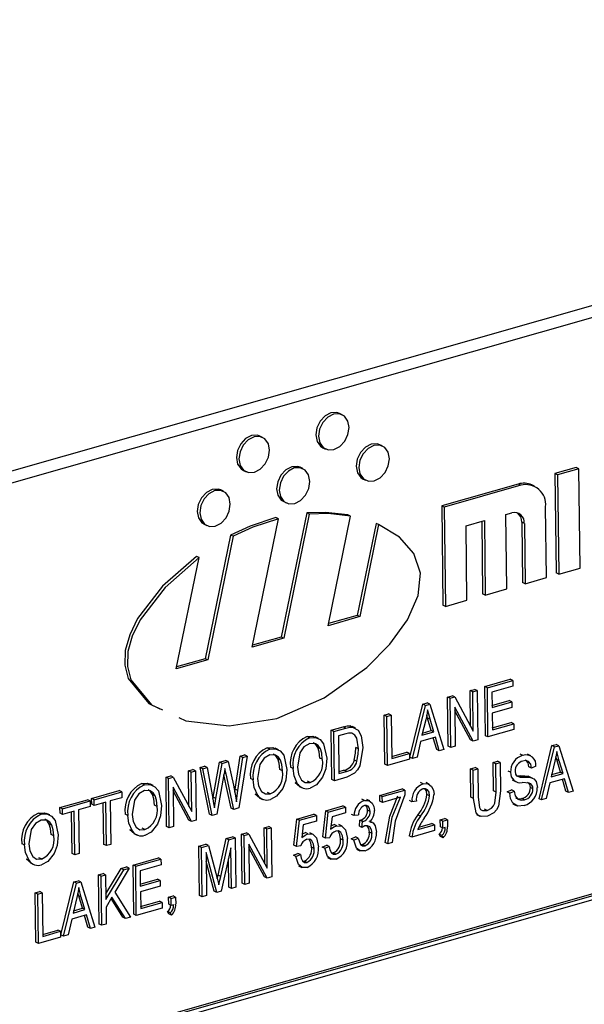
# Model space of a CAD drawing. Units: inches. Extents: x 6 to 126, y 6 to 95.
# Drawn here: x 93 to 94, y 74 to 75 of the extents above; entities that cross this region are included whole.
import ezdxf

# ---------------------------------------------------------------- set-up
doc = ezdxf.new("R2010")
doc.units = ezdxf.units.IN
doc.header["$LTSCALE"] = 12
doc.header["$MEASUREMENT"] = 0

msp = doc.modelspace()

# ---------------------------------------------------------------- linework, layer by layer
at = {"color": 7, "linetype": 'Continuous', "lineweight": 25}
for p, q in [((94.9706, 75.4759), (92.7664, 74.8477)), ((94.9885, 75.4673), (92.7843, 74.839)), ((93.5334, 75.0228), (93.5305, 75.0243)), ((93.4423, 74.9968), (93.4393, 74.9983)), ((93.5114, 74.9849), (93.5144, 74.9834)), ((93.5796, 74.987), (93.5766, 74.9884)), ((93.4885, 74.961), (93.4855, 74.9625)), ((93.802, 74.9622), (93.7775, 74.9552)), ((93.805, 74.9608), (93.7805, 74.9538)), ((93.805, 74.9608), (93.802, 74.9622)), ((93.8064, 74.8469), (93.805, 74.9608)), ((93.4203, 74.9589), (93.4233, 74.9574)), ((93.5576, 74.949), (93.5606, 74.9476)), ((93.7775, 74.9552), (93.7789, 74.8413)), ((93.7805, 74.9538), (93.7775, 74.9552)), ((93.7805, 74.9538), (93.7819, 74.8399)), ((93.3973, 74.935), (93.3943, 74.9365)), ((93.7354, 74.9432), (93.6478, 74.9182)), ((93.7384, 74.9418), (93.6507, 74.9168)), ((93.7384, 74.9418), (93.7354, 74.9432)), ((93.754, 74.9408), (93.751, 74.9422)), ((93.4665, 74.9231), (93.4695, 74.9216)), ((93.6478, 74.9182), (93.6492, 74.8043)), ((93.6507, 74.9168), (93.6478, 74.9182)), ((93.6507, 74.9168), (93.6522, 74.8029)), ((93.7679, 74.8359), (93.7669, 74.9172)), ((93.4303, 74.756), (93.4605, 74.9033)), ((93.4605, 74.9033), (93.4576, 74.9047)), ((93.4929, 74.9104), (93.4636, 74.7678)), ((93.4959, 74.9089), (93.4666, 74.7663)), ((93.4959, 74.9089), (93.4929, 74.9104)), ((93.5175, 74.7808), (93.5432, 74.9064)), ((93.5432, 74.9064), (93.5402, 74.9079)), ((93.7212, 74.9083), (93.7282, 74.9103)), ((93.7223, 74.8229), (93.7212, 74.9083)), ((93.3753, 74.8971), (93.3783, 74.8956)), ((93.5724, 74.8981), (93.5508, 74.7926)), ((93.5754, 74.8967), (93.5538, 74.7912)), ((93.5754, 74.8967), (93.5724, 74.8981)), ((93.6756, 74.8953), (93.6967, 74.9013)), ((93.6767, 74.8099), (93.6756, 74.8953)), ((93.6937, 74.9005), (93.6947, 74.8173)), ((93.6967, 74.9013), (93.6977, 74.8159)), ((93.7395, 74.8995), (93.7403, 74.8303)), ((93.7425, 74.898), (93.7395, 74.8995)), ((93.7425, 74.898), (93.7433, 74.8289)), ((93.4056, 74.8847), (93.3765, 74.7429)), ((93.4086, 74.8833), (93.3795, 74.7415)), ((93.4086, 74.8833), (93.4056, 74.8847)), ((93.3432, 74.7312), (93.3694, 74.8589)), ((93.3694, 74.8589), (93.3664, 74.8603)), ((93.7819, 74.8399), (93.8064, 74.8469)), ((93.7433, 74.8289), (93.7679, 74.8359)), ((93.7819, 74.8399), (93.7789, 74.8413)), ((93.7433, 74.8289), (93.7403, 74.8303)), ((93.6977, 74.8159), (93.6947, 74.8173)), ((93.6977, 74.8159), (93.7223, 74.8229)), ((93.6522, 74.8029), (93.6492, 74.8043)), ((93.6522, 74.8029), (93.6767, 74.8099)), ((93.5538, 74.7912), (93.5175, 74.7808)), ((93.5508, 74.7926), (93.518, 74.7833)), ((93.5538, 74.7912), (93.5508, 74.7926)), ((94.8965, 74.7797), (92.8926, 74.2086)), ((94.8994, 74.7783), (92.8956, 74.2071)), ((94.8955, 74.7725), (92.8997, 74.2036)), ((93.4636, 74.7678), (93.4308, 74.7584)), ((93.4666, 74.7663), (93.4636, 74.7678)), ((93.4666, 74.7663), (93.4303, 74.756)), ((93.3795, 74.7415), (93.3432, 74.7312)), ((93.3765, 74.7429), (93.3437, 74.7336)), ((93.3795, 74.7415), (93.3765, 74.7429)), ((93.6971, 74.7111), (93.7262, 74.7193)), ((93.6978, 74.6546), (93.6971, 74.7111)), ((93.7001, 74.7096), (93.6971, 74.7111)), ((93.7001, 74.7096), (93.7292, 74.7179)), ((93.7292, 74.7113), (93.7052, 74.7045)), ((93.7292, 74.7179), (93.7262, 74.7193)), ((93.7292, 74.7179), (93.7292, 74.7113)), ((93.6545, 74.6989), (93.6598, 74.7004)), ((93.6628, 74.699), (93.6598, 74.7004)), ((93.6804, 74.7063), (93.6854, 74.7077)), ((93.6809, 74.6655), (93.6804, 74.7063)), ((93.6833, 74.7048), (93.6804, 74.7063)), ((93.6833, 74.7048), (93.6884, 74.7063)), ((93.6839, 74.6599), (93.6833, 74.7048)), ((93.6884, 74.7063), (93.6854, 74.7077)), ((93.6884, 74.7063), (93.6891, 74.6499)), ((93.7008, 74.6532), (93.7001, 74.7096)), ((93.7052, 74.7045), (93.7055, 74.6869)), ((93.6112, 74.63), (93.6261, 74.6908)), ((93.6142, 74.6285), (93.6291, 74.6894)), ((93.6261, 74.6908), (93.631, 74.6922)), ((93.6291, 74.6894), (93.6261, 74.6908)), ((93.6291, 74.6894), (93.634, 74.6908)), ((93.634, 74.6908), (93.631, 74.6922)), ((93.634, 74.6908), (93.6502, 74.6388)), ((93.6552, 74.6425), (93.6545, 74.6989)), ((93.6575, 74.6975), (93.6545, 74.6989)), ((93.6575, 74.6975), (93.6628, 74.699)), ((93.6582, 74.641), (93.6575, 74.6975)), ((93.6628, 74.699), (93.6839, 74.6599)), ((93.7054, 74.6892), (93.7252, 74.6948)), ((93.7055, 74.6869), (93.7282, 74.6934)), ((93.7282, 74.6934), (93.7252, 74.6948)), ((93.7282, 74.6934), (93.7283, 74.6868)), ((93.5818, 74.6782), (93.5868, 74.6796)), ((93.5825, 74.6218), (93.5818, 74.6782)), ((93.5848, 74.6767), (93.5818, 74.6782)), ((93.5848, 74.6767), (93.5898, 74.6782)), ((93.5855, 74.6203), (93.5848, 74.6767)), ((93.5898, 74.6782), (93.5868, 74.6796)), ((93.5898, 74.6782), (93.5904, 74.6284)), ((93.6315, 74.6748), (93.6306, 74.6781)), ((93.6837, 74.6483), (93.6626, 74.6874)), ((93.6626, 74.6874), (93.6632, 74.6425)), ((93.6807, 74.6498), (93.6627, 74.6832)), ((93.7283, 74.6868), (93.7055, 74.6803)), ((93.7055, 74.6803), (93.7058, 74.6612)), ((93.5456, 74.6645), (93.5426, 74.666)), ((93.5489, 74.6635), (93.5451, 74.6653)), ((93.6295, 74.6729), (93.6251, 74.6552)), ((93.6358, 74.6605), (93.6315, 74.6748)), ((93.6345, 74.6734), (93.6315, 74.6748)), ((93.6388, 74.659), (93.6345, 74.6734)), ((93.7057, 74.6635), (93.7274, 74.6697)), ((93.7058, 74.6612), (93.7304, 74.6683)), ((93.7304, 74.6683), (93.7274, 74.6697)), ((93.7304, 74.6683), (93.7305, 74.6617)), ((93.5211, 74.6609), (93.5348, 74.6648)), ((93.5218, 74.6045), (93.5211, 74.6609)), ((93.5241, 74.6595), (93.5211, 74.6609)), ((93.5241, 74.6595), (93.5378, 74.6634)), ((93.5248, 74.603), (93.5241, 74.6595)), ((93.5378, 74.6567), (93.5292, 74.6543)), ((93.5292, 74.6543), (93.5298, 74.6111)), ((93.5378, 74.6634), (93.5348, 74.6648)), ((93.6251, 74.6552), (93.6388, 74.659)), ((93.6257, 74.6576), (93.6358, 74.6605)), ((93.6388, 74.659), (93.6358, 74.6605)), ((93.7008, 74.6532), (93.6978, 74.6546)), ((93.7305, 74.6617), (93.7008, 74.6532)), ((93.4963, 74.6523), (93.4933, 74.6537)), ((93.5064, 74.6515), (93.5026, 74.6533)), ((93.6235, 74.6481), (93.6195, 74.63)), ((93.6405, 74.6529), (93.6235, 74.6481)), ((93.642, 74.6387), (93.6381, 74.6523)), ((93.645, 74.6373), (93.6405, 74.6529)), ((93.6837, 74.6483), (93.6807, 74.6498)), ((93.6891, 74.6499), (93.6837, 74.6483)), ((93.7594, 74.5823), (93.7742, 74.6432)), ((93.7742, 74.6432), (93.7791, 74.6446)), ((93.7772, 74.6417), (93.7742, 74.6432)), ((93.7772, 74.6417), (93.7821, 74.6431)), ((93.7821, 74.6431), (93.7791, 74.6446)), ((93.7821, 74.6431), (93.7983, 74.5911)), ((93.4165, 74.6311), (93.4216, 74.6325)), ((93.4246, 74.6311), (93.4216, 74.6325)), ((93.4505, 74.6392), (93.4475, 74.6406)), ((93.4606, 74.6384), (93.4568, 74.6402)), ((93.5086, 74.6396), (93.5056, 74.6411)), ((93.5522, 74.6396), (93.5492, 74.641)), ((93.5904, 74.6307), (93.6077, 74.6356)), ((93.5904, 74.6284), (93.6107, 74.6341)), ((93.6107, 74.6341), (93.6077, 74.6356)), ((93.6107, 74.6341), (93.6107, 74.6275)), ((93.645, 74.6373), (93.642, 74.6387)), ((93.6502, 74.6388), (93.645, 74.6373)), ((93.6582, 74.641), (93.6552, 74.6425)), ((93.6632, 74.6425), (93.6582, 74.641)), ((93.7407, 74.632), (93.7377, 74.6335)), ((93.75, 74.6316), (93.7463, 74.6334)), ((93.7623, 74.5809), (93.7772, 74.6417)), ((93.3856, 74.584), (93.3928, 74.6243)), ((93.3886, 74.5826), (93.3958, 74.6229)), ((93.3928, 74.6243), (93.3999, 74.6263)), ((93.3958, 74.6229), (93.3928, 74.6243)), ((93.3958, 74.6229), (93.4028, 74.6249)), ((93.4028, 74.6249), (93.3999, 74.6263)), ((93.4028, 74.6249), (93.4089, 74.598)), ((93.4109, 74.5931), (93.4165, 74.6311)), ((93.4139, 74.5917), (93.4195, 74.6296)), ((93.4246, 74.6311), (93.4149, 74.5717)), ((93.4195, 74.6296), (93.4165, 74.6311)), ((93.4195, 74.6296), (93.4246, 74.6311)), ((93.4628, 74.6266), (93.4598, 74.628)), ((93.5108, 74.6275), (93.5079, 74.6289)), ((93.5505, 74.6252), (93.5475, 74.6267)), ((93.5855, 74.6203), (93.5825, 74.6218)), ((93.6107, 74.6275), (93.5855, 74.6203)), ((93.6142, 74.6285), (93.6112, 74.63)), ((93.6195, 74.63), (93.6142, 74.6285)), ((93.7068, 74.624), (93.7119, 74.6254)), ((93.7072, 74.5915), (93.7068, 74.624)), ((93.7098, 74.6225), (93.7068, 74.624)), ((93.7098, 74.6225), (93.7149, 74.624)), ((93.7102, 74.59), (93.7098, 74.6225)), ((93.7149, 74.624), (93.7119, 74.6254)), ((93.7149, 74.624), (93.7153, 74.5915)), ((93.7776, 74.6252), (93.7732, 74.6075)), ((93.7796, 74.6272), (93.7787, 74.6304)), ((93.7839, 74.6128), (93.7796, 74.6272)), ((93.7826, 74.6257), (93.7796, 74.6272)), ((93.7869, 74.6114), (93.7826, 74.6257)), ((93.3574, 74.6142), (93.3625, 74.6157)), ((93.3579, 74.5735), (93.3574, 74.6142)), ((93.3604, 74.6128), (93.3574, 74.6142)), ((93.3604, 74.6128), (93.3655, 74.6142)), ((93.361, 74.5678), (93.3604, 74.6128)), ((93.3655, 74.6142), (93.3625, 74.6157)), ((93.3655, 74.6142), (93.3662, 74.5578)), ((93.3706, 74.618), (93.3757, 74.6195)), ((93.3815, 74.5645), (93.3706, 74.618)), ((93.3736, 74.6166), (93.3706, 74.618)), ((93.3736, 74.6166), (93.3787, 74.618)), ((93.3845, 74.563), (93.3736, 74.6166)), ((93.3787, 74.618), (93.3757, 74.6195)), ((93.3787, 74.618), (93.3852, 74.5827)), ((93.398, 74.61), (93.39, 74.5646)), ((93.4063, 74.5716), (93.3979, 74.6098)), ((93.4004, 74.6107), (93.3983, 74.6117)), ((93.4004, 74.6107), (93.3991, 74.617)), ((93.4093, 74.5701), (93.4004, 74.6107)), ((93.465, 74.6144), (93.462, 74.6159)), ((93.4774, 74.6171), (93.4744, 74.6185)), ((93.5297, 74.6134), (93.5355, 74.615)), ((93.5298, 74.6111), (93.5384, 74.6135)), ((93.5384, 74.6135), (93.5355, 74.615)), ((93.6809, 74.6166), (93.686, 74.618)), ((93.6813, 74.5841), (93.6809, 74.6166)), ((93.6839, 74.6151), (93.6809, 74.6166)), ((93.6839, 74.6151), (93.689, 74.6166)), ((93.6843, 74.5827), (93.6839, 74.6151)), ((93.689, 74.6166), (93.686, 74.618)), ((93.689, 74.6166), (93.6894, 74.5841)), ((93.7268, 74.6126), (93.7238, 74.614)), ((93.7508, 74.6173), (93.7478, 74.6187)), ((93.7558, 74.6195), (93.7508, 74.6173)), ((93.7732, 74.6075), (93.7869, 74.6114)), ((93.7738, 74.61), (93.7839, 74.6128)), ((93.7869, 74.6114), (93.7839, 74.6128)), ((93.3067, 74.5982), (93.3038, 74.5997)), ((93.3168, 74.5974), (93.3131, 74.5992)), ((93.3316, 74.6069), (93.3369, 74.6084)), ((93.3322, 74.5505), (93.3316, 74.6069)), ((93.3345, 74.6054), (93.3316, 74.6069)), ((93.3345, 74.6054), (93.3399, 74.607)), ((93.3352, 74.549), (93.3345, 74.6054)), ((93.3399, 74.607), (93.3369, 74.6084)), ((93.3399, 74.607), (93.361, 74.5678)), ((93.4316, 74.604), (93.4286, 74.6055)), ((93.4847, 74.5964), (93.4796, 74.6006)), ((93.4825, 74.5991), (93.4796, 74.6006)), ((93.4969, 74.601), (93.4939, 74.6024)), ((93.5248, 74.603), (93.5218, 74.6045)), ((93.5391, 74.6071), (93.5248, 74.603)), ((93.6264, 74.5995), (93.6234, 74.6009)), ((93.6335, 74.5991), (93.6298, 74.6009)), ((93.7287, 74.6038), (93.7325, 74.602)), ((93.7347, 74.6086), (93.7383, 74.6085)), ((93.7412, 74.607), (93.7383, 74.6085)), ((93.7467, 74.608), (93.7489, 74.607)), ((93.7497, 74.6065), (93.7467, 74.608)), ((93.7524, 74.6056), (93.7486, 74.6074)), ((93.7716, 74.6004), (93.7676, 74.5824)), ((93.7886, 74.6053), (93.7716, 74.6004)), ((93.7901, 74.5911), (93.7863, 74.6046)), ((93.7931, 74.5896), (93.7886, 74.6053)), ((93.2462, 74.5826), (93.2778, 74.5916)), ((93.2492, 74.5811), (93.2808, 74.5901)), ((93.2808, 74.5901), (93.2778, 74.5916)), ((93.2808, 74.5901), (93.2809, 74.5835)), ((93.319, 74.5856), (93.316, 74.587)), ((93.3608, 74.5563), (93.3397, 74.5954)), ((93.3397, 74.5954), (93.3403, 74.5504)), ((93.3578, 74.5577), (93.3398, 74.5912)), ((93.4105, 74.5898), (93.4109, 74.5931)), ((93.4139, 74.5917), (93.4109, 74.5931)), ((93.4389, 74.5833), (93.4337, 74.5875)), ((93.4367, 74.5861), (93.4337, 74.5875)), ((93.4511, 74.5879), (93.4481, 74.5893)), ((93.4842, 74.5965), (93.488, 74.5947)), ((93.5766, 74.5861), (93.6025, 74.5935)), ((93.5796, 74.5847), (93.6055, 74.5921)), ((93.6055, 74.5921), (93.6025, 74.5935)), ((93.6055, 74.5921), (93.6056, 74.5867)), ((93.6338, 74.5858), (93.6308, 74.5873)), ((93.7102, 74.59), (93.7072, 74.5915)), ((93.7228, 74.5903), (93.7278, 74.5924)), ((93.7258, 74.5888), (93.7228, 74.5903)), ((93.7258, 74.5888), (93.7308, 74.591)), ((93.7308, 74.591), (93.7278, 74.5924)), ((93.7523, 74.5936), (93.7494, 74.595)), ((93.7931, 74.5896), (93.7901, 74.5911)), ((93.7983, 74.5911), (93.7931, 74.5896)), ((93.2099, 74.5722), (93.2415, 74.5812)), ((93.2129, 74.5708), (93.2445, 74.5798)), ((93.2445, 74.5798), (93.2415, 74.5812)), ((93.2445, 74.5798), (93.2446, 74.5732)), ((93.2463, 74.576), (93.2462, 74.5826)), ((93.2492, 74.5811), (93.2462, 74.5826)), ((93.2493, 74.5745), (93.2463, 74.576)), ((93.2493, 74.5745), (93.2492, 74.5811)), ((93.2626, 74.5783), (93.2493, 74.5745)), ((93.2602, 74.5299), (93.2596, 74.5775)), ((93.2632, 74.5285), (93.2626, 74.5783)), ((93.2809, 74.5835), (93.2676, 74.5797)), ((93.2676, 74.5797), (93.2682, 74.5299)), ((93.3853, 74.5819), (93.3856, 74.584)), ((93.3886, 74.5826), (93.3856, 74.584)), ((93.387, 74.5717), (93.3886, 74.5826)), ((93.4384, 74.5834), (93.4422, 74.5816)), ((93.559, 74.5803), (93.556, 74.5817)), ((93.5654, 74.5797), (93.5617, 74.5815)), ((93.5767, 74.5795), (93.5766, 74.5861)), ((93.5796, 74.5847), (93.5766, 74.5861)), ((93.5797, 74.5781), (93.5767, 74.5795)), ((93.5797, 74.5781), (93.5796, 74.5847)), ((93.6006, 74.584), (93.5797, 74.5781)), ((93.6136, 74.5789), (93.6106, 74.5804)), ((93.6187, 74.5796), (93.6136, 74.5789)), ((93.6843, 74.5827), (93.6813, 74.5841)), ((93.7294, 74.5763), (93.7331, 74.5745)), ((93.7426, 74.5811), (93.7396, 74.5826)), ((93.7623, 74.5809), (93.7594, 74.5823)), ((93.7676, 74.5824), (93.7623, 74.5809)), ((93.1883, 74.5645), (93.1853, 74.5659)), ((93.1983, 74.5637), (93.1946, 74.5655)), ((93.21, 74.5656), (93.2099, 74.5722)), ((93.2129, 74.5708), (93.2099, 74.5722)), ((93.213, 74.5642), (93.21, 74.5656)), ((93.213, 74.5642), (93.2129, 74.5708)), ((93.2262, 74.5679), (93.213, 74.5642)), ((93.2239, 74.5196), (93.2233, 74.5671)), ((93.2269, 74.5181), (93.2262, 74.5679)), ((93.2446, 74.5732), (93.2313, 74.5694)), ((93.2313, 74.5694), (93.2319, 74.5196)), ((93.2878, 74.5631), (93.2848, 74.5645)), ((93.3213, 74.5735), (93.3183, 74.5749)), ((93.3845, 74.563), (93.3815, 74.5645)), ((93.39, 74.5646), (93.3845, 74.563)), ((93.4093, 74.5701), (93.4063, 74.5716)), ((93.4149, 74.5717), (93.4093, 74.5701)), ((93.4815, 74.559), (93.5011, 74.5646)), ((93.5041, 74.5631), (93.5011, 74.5646)), ((93.5113, 74.5385), (93.5147, 74.5685)), ((93.5143, 74.537), (93.5177, 74.567)), ((93.5147, 74.5685), (93.5343, 74.574)), ((93.5177, 74.567), (93.5147, 74.5685)), ((93.5177, 74.567), (93.5373, 74.5726)), ((93.5373, 74.566), (93.522, 74.5616)), ((93.5373, 74.5726), (93.5343, 74.574)), ((93.5373, 74.5726), (93.5373, 74.566)), ((93.5472, 74.5629), (93.5442, 74.5644)), ((93.5523, 74.5636), (93.5472, 74.5629)), ((93.5656, 74.5677), (93.5626, 74.5692)), ((93.6232, 74.5622), (93.6202, 74.5637)), ((93.6876, 74.5642), (93.6914, 74.5624)), ((93.6997, 74.5689), (93.6967, 74.5703)), ((93.2005, 74.5518), (93.1975, 74.5533)), ((93.3608, 74.5563), (93.3578, 74.5577)), ((93.3662, 74.5578), (93.3608, 74.5563)), ((93.4781, 74.529), (93.4815, 74.559)), ((93.4811, 74.5276), (93.4845, 74.5576)), ((93.4845, 74.5576), (93.4815, 74.559)), ((93.4845, 74.5576), (93.5041, 74.5631)), ((93.5042, 74.5565), (93.4888, 74.5522)), ((93.5041, 74.5631), (93.5042, 74.5565)), ((93.522, 74.5616), (93.5203, 74.5472)), ((93.5275, 74.5514), (93.5245, 74.5529)), ((93.5334, 74.5509), (93.5297, 74.5527)), ((93.5533, 74.5507), (93.5538, 74.5576)), ((93.5538, 74.5576), (93.5546, 74.5577)), ((93.5568, 74.5561), (93.5538, 74.5576)), ((93.5576, 74.5563), (93.5546, 74.5577)), ((93.5563, 74.5493), (93.5568, 74.5561)), ((93.5568, 74.5561), (93.5576, 74.5563)), ((93.5684, 74.5549), (93.5647, 74.5567)), ((93.6204, 74.547), (93.6393, 74.5524)), ((93.6215, 74.5496), (93.6363, 74.5539)), ((93.6393, 74.5524), (93.6363, 74.5539)), ((93.6393, 74.5524), (93.6394, 74.5458)), ((93.6461, 74.5581), (93.6512, 74.5596)), ((93.6462, 74.5501), (93.6461, 74.5581)), ((93.6491, 74.5567), (93.6461, 74.5581)), ((93.6491, 74.5567), (93.6542, 74.5581)), ((93.6492, 74.5486), (93.6491, 74.5567)), ((93.6542, 74.5581), (93.6512, 74.5596)), ((93.6542, 74.5581), (93.6543, 74.5502)), ((93.2028, 74.5397), (93.1998, 74.5411)), ((93.2951, 74.5423), (93.29, 74.5466)), ((93.293, 74.5451), (93.29, 74.5466)), ((93.2947, 74.5424), (93.2984, 74.5406)), ((93.3073, 74.5469), (93.3043, 74.5484)), ((93.3352, 74.549), (93.3322, 74.5505)), ((93.3403, 74.5504), (93.3352, 74.549)), ((93.4183, 74.5417), (93.4237, 74.5433)), ((93.419, 74.4853), (93.4183, 74.5417)), ((93.4213, 74.5403), (93.4183, 74.5417)), ((93.4213, 74.5403), (93.4267, 74.5418)), ((93.4267, 74.5418), (93.4237, 74.5433)), ((93.4267, 74.5418), (93.4477, 74.5027)), ((93.4442, 74.5491), (93.4493, 74.5505)), ((93.4447, 74.5083), (93.4442, 74.5491)), ((93.4472, 74.5477), (93.4442, 74.5491)), ((93.4472, 74.5477), (93.4522, 74.5491)), ((93.4477, 74.5027), (93.4472, 74.5477)), ((93.4522, 74.5491), (93.4493, 74.5505)), ((93.4522, 74.5491), (93.4529, 74.4927)), ((93.4888, 74.5522), (93.4872, 74.5377)), ((93.4943, 74.542), (93.4914, 74.5434)), ((93.5003, 74.5414), (93.4965, 74.5432)), ((93.5563, 74.5493), (93.5533, 74.5507)), ((93.5678, 74.5424), (93.5648, 74.5438)), ((93.6394, 74.5458), (93.6135, 74.5384)), ((93.6464, 74.5391), (93.6449, 74.5416)), ((93.6479, 74.5402), (93.6449, 74.5416)), ((93.6492, 74.5486), (93.6462, 74.5501)), ((93.6517, 74.5493), (93.6492, 74.5486)), ((93.1693, 74.5293), (93.1663, 74.5307)), ((93.2632, 74.5285), (93.2602, 74.5299)), ((93.2682, 74.5299), (93.2632, 74.5285)), ((93.3693, 74.5278), (93.3772, 74.53)), ((93.3802, 74.5286), (93.3772, 74.53)), ((93.3913, 74.4946), (93.4007, 74.5367)), ((93.3943, 74.4932), (93.4037, 74.5353)), ((93.4007, 74.5367), (93.4079, 74.5387)), ((93.4037, 74.5353), (93.4007, 74.5367)), ((93.4037, 74.5353), (93.4108, 74.5373)), ((93.4108, 74.5373), (93.4079, 74.5387)), ((93.4108, 74.5373), (93.4115, 74.4809)), ((93.422, 74.4839), (93.4213, 74.5403)), ((93.4475, 74.4911), (93.4265, 74.5302)), ((93.4265, 74.5302), (93.427, 74.4853)), ((93.5143, 74.537), (93.5113, 74.5385)), ((93.5193, 74.5376), (93.5143, 74.537)), ((93.5346, 74.5349), (93.5316, 74.5363)), ((93.544, 74.5364), (93.549, 74.5385)), ((93.5469, 74.5349), (93.544, 74.5364)), ((93.5469, 74.5349), (93.552, 74.5371)), ((93.552, 74.5371), (93.549, 74.5385)), ((93.586, 74.5306), (93.583, 74.5321)), ((93.5911, 74.5321), (93.586, 74.5306)), ((93.6135, 74.5384), (93.6105, 74.5399)), ((93.6493, 74.5376), (93.6464, 74.5391)), ((93.6493, 74.5376), (93.6479, 74.5402)), ((93.2269, 74.5181), (93.2239, 74.5196)), ((93.2319, 74.5196), (93.2269, 74.5181)), ((93.37, 74.4713), (93.3693, 74.5278)), ((93.3723, 74.5263), (93.3693, 74.5278)), ((93.3723, 74.5263), (93.3802, 74.5286)), ((93.373, 74.4699), (93.3723, 74.5263)), ((93.3897, 74.4746), (93.3775, 74.5206)), ((93.3775, 74.5206), (93.3781, 74.4713)), ((93.3802, 74.5286), (93.3902, 74.4913)), ((93.4059, 74.526), (93.3948, 74.4761)), ((93.4065, 74.4794), (93.4059, 74.526)), ((93.4445, 74.4926), (93.4265, 74.526)), ((93.4776, 74.5174), (93.4826, 74.5196)), ((93.4811, 74.5276), (93.4781, 74.529)), ((93.4861, 74.5282), (93.4811, 74.5276)), ((93.4856, 74.5182), (93.4826, 74.5196)), ((93.5014, 74.5254), (93.4984, 74.5269)), ((93.5108, 74.5269), (93.5158, 74.5291)), ((93.5138, 74.5255), (93.5108, 74.5269)), ((93.5138, 74.5255), (93.5188, 74.5276)), ((93.5188, 74.5276), (93.5158, 74.5291)), ((93.5215, 74.5202), (93.5234, 74.5202)), ((93.5264, 74.5188), (93.5234, 74.5202)), ((93.55, 74.5244), (93.5537, 74.5226)), ((93.5548, 74.5297), (93.5568, 74.5297)), ((93.5598, 74.5283), (93.5568, 74.5297)), ((93.1766, 74.5086), (93.1715, 74.5128)), ((93.1745, 74.5113), (93.1715, 74.5128)), ((93.1762, 74.5087), (93.1799, 74.5069)), ((93.1888, 74.5132), (93.1858, 74.5146)), ((93.2938, 74.5062), (93.3228, 74.5145)), ((93.2968, 74.5048), (93.3258, 74.5131)), ((93.3258, 74.5131), (93.3228, 74.5145)), ((93.3258, 74.5131), (93.3259, 74.5065)), ((93.3867, 74.4761), (93.3776, 74.5103)), ((93.4035, 74.4809), (93.4031, 74.5134)), ((93.4806, 74.516), (93.4776, 74.5174)), ((93.4806, 74.516), (93.4856, 74.5182)), ((93.4883, 74.5108), (93.4902, 74.5108)), ((93.4932, 74.5093), (93.4902, 74.5108)), ((93.5167, 74.5149), (93.5204, 74.5131)), ((93.2543, 74.495), (93.2594, 74.4964)), ((93.2623, 74.495), (93.2594, 74.4964)), ((93.2626, 74.4732), (93.28, 74.5023)), ((93.2627, 74.4669), (93.283, 74.5009)), ((93.2894, 74.5027), (93.2729, 74.475)), ((93.28, 74.5023), (93.2864, 74.5041)), ((93.283, 74.5009), (93.28, 74.5023)), ((93.283, 74.5009), (93.2894, 74.5027)), ((93.2894, 74.5027), (93.2864, 74.5041)), ((93.2945, 74.4498), (93.2938, 74.5062)), ((93.2968, 74.5048), (93.2938, 74.5062)), ((93.2975, 74.4484), (93.2968, 74.5048)), ((93.3259, 74.5065), (93.3019, 74.4996)), ((93.3019, 74.4996), (93.3021, 74.4821)), ((93.4835, 74.5054), (93.4872, 74.5036)), ((93.2111, 74.426), (93.2259, 74.4869)), ((93.2141, 74.4246), (93.2289, 74.4854)), ((93.2259, 74.4869), (93.2308, 74.4883)), ((93.2289, 74.4854), (93.2259, 74.4869)), ((93.2289, 74.4854), (93.2338, 74.4868)), ((93.2338, 74.4868), (93.2308, 74.4883)), ((93.2338, 74.4868), (93.2501, 74.4349)), ((93.255, 74.4386), (93.2543, 74.495)), ((93.2573, 74.4935), (93.2543, 74.495)), ((93.2573, 74.4935), (93.2623, 74.495)), ((93.258, 74.4371), (93.2573, 74.4935)), ((93.2623, 74.495), (93.2627, 74.4669)), ((93.3021, 74.4843), (93.3219, 74.49)), ((93.3021, 74.4821), (93.3249, 74.4885)), ((93.3249, 74.4885), (93.3219, 74.49)), ((93.3249, 74.4885), (93.325, 74.4819)), ((93.3902, 74.4913), (93.3922, 74.4835)), ((93.3904, 74.4906), (93.3913, 74.4946)), ((93.3943, 74.4932), (93.3913, 74.4946)), ((93.422, 74.4839), (93.419, 74.4853)), ((93.427, 74.4853), (93.422, 74.4839)), ((93.4475, 74.4911), (93.4445, 74.4926)), ((93.4529, 74.4927), (93.4475, 74.4911)), ((93.1816, 74.4743), (93.1867, 74.4757)), ((93.1823, 74.4178), (93.1816, 74.4743)), ((93.1846, 74.4728), (93.1816, 74.4743)), ((93.1846, 74.4728), (93.1897, 74.4743)), ((93.1897, 74.4743), (93.1867, 74.4757)), ((93.1897, 74.4743), (93.1903, 74.4244)), ((93.2314, 74.4709), (93.2304, 74.4741)), ((93.2729, 74.475), (93.2908, 74.4465)), ((93.325, 74.4819), (93.3022, 74.4755)), ((93.3022, 74.4755), (93.3025, 74.4564)), ((93.3897, 74.4746), (93.3867, 74.4761)), ((93.3948, 74.4761), (93.3897, 74.4746)), ((93.4065, 74.4794), (93.4035, 74.4809)), ((93.4115, 74.4809), (93.4065, 74.4794)), ((93.1853, 74.4164), (93.1846, 74.4728)), ((93.2293, 74.4689), (93.2249, 74.4512)), ((93.2356, 74.4566), (93.2314, 74.4709)), ((93.2343, 74.4695), (93.2314, 74.4709)), ((93.2386, 74.4551), (93.2343, 74.4695)), ((93.2695, 74.4694), (93.2628, 74.4581)), ((93.282, 74.4463), (93.2685, 74.4677)), ((93.285, 74.4448), (93.2695, 74.4694)), ((93.3024, 74.4587), (93.3241, 74.4649)), ((93.3025, 74.4564), (93.3271, 74.4634)), ((93.3271, 74.4634), (93.3241, 74.4649)), ((93.3271, 74.4634), (93.3272, 74.4568)), ((93.3345, 74.4693), (93.3396, 74.4708)), ((93.3346, 74.4613), (93.3345, 74.4693)), ((93.3375, 74.4679), (93.3345, 74.4693)), ((93.3375, 74.4679), (93.3426, 74.4693)), ((93.3376, 74.4598), (93.3375, 74.4679)), ((93.3426, 74.4693), (93.3396, 74.4708)), ((93.3426, 74.4693), (93.3427, 74.4614)), ((93.373, 74.4699), (93.37, 74.4713)), ((93.3781, 74.4713), (93.373, 74.4699)), ((93.2249, 74.4512), (93.2386, 74.4551)), ((93.2255, 74.4537), (93.2356, 74.4566)), ((93.2386, 74.4551), (93.2356, 74.4566)), ((93.2628, 74.4581), (93.263, 74.4386)), ((93.3272, 74.4568), (93.2975, 74.4484)), ((93.3348, 74.4503), (93.3333, 74.4528)), ((93.3363, 74.4514), (93.3333, 74.4528)), ((93.3376, 74.4598), (93.3346, 74.4613)), ((93.3377, 74.4488), (93.3363, 74.4514)), ((93.3401, 74.4605), (93.3376, 74.4598)), ((93.2234, 74.4442), (93.2193, 74.4261)), ((93.2404, 74.449), (93.2234, 74.4442)), ((93.2418, 74.4348), (93.238, 74.4483)), ((93.2448, 74.4334), (93.2404, 74.449)), ((93.285, 74.4448), (93.282, 74.4463)), ((93.2908, 74.4465), (93.285, 74.4448)), ((93.2975, 74.4484), (93.2945, 74.4498)), ((93.3377, 74.4488), (93.3348, 74.4503)), ((93.1903, 74.4267), (93.2075, 74.4316)), ((93.1903, 74.4244), (93.2105, 74.4302)), ((93.2105, 74.4302), (93.2075, 74.4316)), ((93.2105, 74.4302), (93.2106, 74.4236)), ((93.2448, 74.4334), (93.2418, 74.4348)), ((93.2501, 74.4349), (93.2448, 74.4334)), ((93.258, 74.4371), (93.255, 74.4386)), ((93.263, 74.4386), (93.258, 74.4371)), ((93.1853, 74.4164), (93.1823, 74.4178)), ((93.2106, 74.4236), (93.1853, 74.4164)), ((93.2141, 74.4246), (93.2111, 74.426)), ((93.2193, 74.4261), (93.2141, 74.4246))]:
    msp.add_line(p, q, dxfattribs=at)
at = {"color": 7, "linetype": 'Continuous', "lineweight": 25, "flags": 128}
for points in [[(93.5305, 75.0243), (93.5274, 75.0253), (93.5207, 75.0249), (93.514, 75.0214), (93.5084, 75.0154), (93.5047, 75.0077), (93.5034, 74.9996), (93.5048, 74.9922), (93.5087, 74.9866), (93.5114, 74.9849)], [(93.5415, 75.0081), (93.54, 75.0155), (93.5362, 75.021), (93.5304, 75.0238), (93.5237, 75.0235), (93.517, 75.02), (93.5114, 75.014), (93.5076, 75.0063), (93.5064, 74.9981), (93.5078, 74.9907), (93.5117, 74.9852), (93.5175, 74.9824), (93.5242, 74.9828), (93.5309, 74.9862), (93.5365, 74.9923), (93.5402, 75), (93.5415, 75.0081)], [(93.4393, 74.9983), (93.4363, 74.9993), (93.4295, 74.9989), (93.4228, 74.9955), (93.4172, 74.9894), (93.4135, 74.9817), (93.4122, 74.9736), (93.4137, 74.9662), (93.4176, 74.9607), (93.4203, 74.9589)], [(93.4503, 74.9821), (93.4489, 74.9895), (93.445, 74.9951), (93.4392, 74.9978), (93.4325, 74.9975), (93.4258, 74.994), (93.4202, 74.988), (93.4165, 74.9803), (93.4152, 74.9721), (93.4167, 74.9647), (93.4205, 74.9592), (93.4263, 74.9564), (93.433, 74.9568), (93.4397, 74.9603), (93.4453, 74.9663), (93.4491, 74.974), (93.4503, 74.9821)], [(93.5766, 74.9884), (93.5736, 74.9894), (93.5669, 74.9891), (93.5602, 74.9856), (93.5546, 74.9796), (93.5508, 74.9719), (93.5496, 74.9637), (93.551, 74.9563), (93.5549, 74.9508), (93.5576, 74.949)], [(93.5877, 74.9723), (93.5862, 74.9797), (93.5824, 74.9852), (93.5766, 74.988), (93.5699, 74.9876), (93.5632, 74.9842), (93.5576, 74.9781), (93.5538, 74.9705), (93.5526, 74.9623), (93.554, 74.9549), (93.5579, 74.9494), (93.5637, 74.9466), (93.5704, 74.947), (93.5771, 74.9504), (93.5827, 74.9564), (93.5864, 74.9641), (93.5877, 74.9723)], [(93.4855, 74.9625), (93.4824, 74.9635), (93.4757, 74.9631), (93.469, 74.9596), (93.4634, 74.9536), (93.4597, 74.9459), (93.4584, 74.9378), (93.4599, 74.9304), (93.4637, 74.9248), (93.4665, 74.9231)], [(93.4965, 74.9463), (93.4951, 74.9537), (93.4912, 74.9592), (93.4854, 74.962), (93.4787, 74.9617), (93.472, 74.9582), (93.4664, 74.9522), (93.4627, 74.9445), (93.4614, 74.9363), (93.4629, 74.9289), (93.4667, 74.9234), (93.4725, 74.9206), (93.4792, 74.921), (93.4859, 74.9244), (93.4915, 74.9305), (93.4953, 74.9381), (93.4965, 74.9463)], [(93.3943, 74.9365), (93.3913, 74.9375), (93.3845, 74.9371), (93.3779, 74.9336), (93.3722, 74.9276), (93.3685, 74.9199), (93.3673, 74.9118), (93.3687, 74.9044), (93.3726, 74.8989), (93.3753, 74.8971)], [(93.4053, 74.9203), (93.4039, 74.9277), (93.4, 74.9332), (93.3943, 74.936), (93.3875, 74.9357), (93.3808, 74.9322), (93.3752, 74.9262), (93.3715, 74.9185), (93.3703, 74.9103), (93.3717, 74.9029), (93.3756, 74.8974), (93.3813, 74.8946), (93.388, 74.895), (93.3947, 74.8984), (93.4004, 74.9045), (93.4041, 74.9122), (93.4053, 74.9203)], [(93.4576, 74.9047), (93.4282, 74.8951), (93.4056, 74.8847)], [(93.4605, 74.9033), (93.4312, 74.8937), (93.4086, 74.8833)], [(93.5402, 74.9079), (93.5144, 74.9107), (93.4929, 74.9104)], [(93.5432, 74.9064), (93.5174, 74.9093), (93.4959, 74.9089)], [(93.3464, 74.6754), (93.3543, 74.6718), (93.404, 74.6658), (93.4587, 74.6743), (93.513, 74.698), (93.5617, 74.7328), (93.5883, 74.7596), (93.6085, 74.7876), (93.6207, 74.8153), (93.6233, 74.841), (93.6156, 74.8636), (93.5992, 74.8824), (93.5754, 74.8967)], [(93.3664, 74.8603), (93.3274, 74.8261), (93.299, 74.7889), (93.2899, 74.7704), (93.2849, 74.7524), (93.2843, 74.7356), (93.2883, 74.7201), (93.3119, 74.6915), (93.3246, 74.6856)], [(93.3694, 74.8589), (93.3304, 74.8247), (93.302, 74.7875), (93.2929, 74.7689), (93.2879, 74.751), (93.2873, 74.7341), (93.2913, 74.7187), (93.3149, 74.6901), (93.3276, 74.6842)], [(93.6316, 74.6842), (93.6306, 74.6779), (93.6295, 74.6729)], [(93.6345, 74.6734), (93.6328, 74.6794), (93.6316, 74.6842)], [(93.5348, 74.6648), (93.5392, 74.6658), (93.5426, 74.666)], [(93.4933, 74.6537), (93.4998, 74.6541), (93.5029, 74.6527)], [(93.5378, 74.6634), (93.5422, 74.6644), (93.5456, 74.6645)], [(93.5447, 74.6576), (93.5408, 74.6575), (93.5378, 74.6567)], [(93.5522, 74.6396), (93.5504, 74.6517), (93.5481, 74.6554), (93.5447, 74.6576)], [(93.5456, 74.6645), (93.5518, 74.6611), (93.5554, 74.6543), (93.5573, 74.6409)], [(93.4964, 74.6457), (93.4898, 74.6418), (93.4851, 74.6348), (93.4824, 74.6184)], [(93.4963, 74.6523), (93.5028, 74.6527), (93.5083, 74.6502), (93.5123, 74.6452), (93.5159, 74.6288)], [(93.5086, 74.6396), (93.5062, 74.6432), (93.5029, 74.6454), (93.4964, 74.6457)], [(93.5056, 74.6411), (93.5033, 74.6446), (93.5004, 74.6465)], [(93.4506, 74.6326), (93.444, 74.6287), (93.4393, 74.6217), (93.4366, 74.6054)], [(93.4475, 74.6406), (93.454, 74.6411), (93.457, 74.6397)], [(93.4505, 74.6392), (93.457, 74.6396), (93.4625, 74.6371), (93.4665, 74.6321), (93.4701, 74.6157)], [(93.4628, 74.6266), (93.4604, 74.6301), (93.4571, 74.6324), (93.4506, 74.6326)], [(93.4598, 74.628), (93.4574, 74.6316), (93.4546, 74.6335)], [(93.5079, 74.6289), (93.5071, 74.636), (93.5056, 74.6411)], [(93.5108, 74.6275), (93.5101, 74.6346), (93.5086, 74.6396)], [(93.5573, 74.6409), (93.5537, 74.6202), (93.5511, 74.6154), (93.5476, 74.6115), (93.5391, 74.6071)], [(93.5475, 74.6267), (93.549, 74.6347), (93.5492, 74.641)], [(93.5505, 74.6252), (93.552, 74.6333), (93.5522, 74.6396)], [(93.7797, 74.6365), (93.7787, 74.6302), (93.7776, 74.6252)], [(93.7826, 74.6257), (93.7809, 74.6317), (93.7797, 74.6365)], [(93.462, 74.6159), (93.4613, 74.623), (93.4598, 74.628)], [(93.465, 74.6144), (93.4643, 74.6215), (93.4628, 74.6266)], [(93.5159, 74.6288), (93.5147, 74.6165), (93.5112, 74.6071)], [(93.7508, 74.6173), (93.7498, 74.6219), (93.7473, 74.6251), (93.7443, 74.626), (93.7409, 74.6255)], [(93.7478, 74.6187), (93.7468, 74.6233), (93.7443, 74.6266), (93.7437, 74.6267)], [(93.3991, 74.617), (93.3985, 74.6131), (93.398, 74.61)], [(93.4701, 74.6157), (93.4689, 74.6035), (93.4654, 74.594)], [(93.4825, 74.5991), (93.4784, 74.6084), (93.4774, 74.6171)], [(93.4824, 74.6184), (93.4834, 74.6103), (93.4868, 74.6037), (93.4913, 74.6008), (93.4969, 74.601)], [(93.7318, 74.6139), (93.7323, 74.6106), (93.7335, 74.6086)], [(93.3038, 74.5997), (93.3102, 74.6001), (93.3133, 74.5987)], [(93.3067, 74.5982), (93.3132, 74.5987), (93.3188, 74.5961), (93.3228, 74.5912), (93.3263, 74.5747)], [(93.4089, 74.598), (93.411, 74.5874), (93.4122, 74.5789)], [(93.4367, 74.5861), (93.4326, 74.5953), (93.4316, 74.604)], [(93.4366, 74.6054), (93.4376, 74.5972), (93.441, 74.5907), (93.4455, 74.5878), (93.4511, 74.5879)], [(93.5112, 74.6071), (93.5042, 74.5981), (93.497, 74.5944)], [(93.6264, 74.5995), (93.632, 74.5997), (93.6362, 74.5964), (93.6382, 74.5922), (93.6389, 74.5872)], [(93.7335, 74.6086), (93.7376, 74.6072), (93.7412, 74.607)], [(93.7383, 74.6085), (93.7431, 74.6084), (93.7467, 74.608)], [(93.7523, 74.5936), (93.7521, 74.5959), (93.7512, 74.5979), (93.7498, 74.5993), (93.748, 74.6001), (93.7401, 74.6008)], [(93.7412, 74.607), (93.746, 74.607), (93.7497, 74.6065)], [(93.7497, 74.6065), (93.7532, 74.605), (93.7559, 74.602), (93.7574, 74.5952)], [(93.3069, 74.5917), (93.3003, 74.5878), (93.2955, 74.5807), (93.2929, 74.5644)], [(93.319, 74.5856), (93.3167, 74.5892), (93.3133, 74.5914), (93.3069, 74.5917)], [(93.316, 74.587), (93.3137, 74.5906), (93.3109, 74.5925)], [(93.3183, 74.5749), (93.3176, 74.582), (93.316, 74.587)], [(93.4122, 74.5789), (93.4131, 74.586), (93.4139, 74.5917)], [(93.4654, 74.594), (93.4583, 74.5851), (93.4512, 74.5813)], [(93.6056, 74.5867), (93.5945, 74.5564), (93.5911, 74.5321)], [(93.6338, 74.5858), (93.6332, 74.5897), (93.6313, 74.5926), (93.629, 74.5937), (93.6263, 74.5935)], [(93.6308, 74.5873), (93.6302, 74.5912), (93.6285, 74.5937)], [(93.6997, 74.5689), (93.705, 74.5716), (93.7073, 74.574), (93.7088, 74.5771), (93.7102, 74.59)], [(93.7153, 74.5915), (93.7128, 74.5737), (93.7105, 74.5696), (93.7075, 74.5663), (93.7002, 74.5624)], [(93.7423, 74.5744), (93.7351, 74.5739), (93.7294, 74.5774), (93.7267, 74.5825), (93.7258, 74.5888)], [(93.7308, 74.591), (93.732, 74.5856), (93.7351, 74.5818), (93.7387, 74.5807), (93.7426, 74.5811)], [(93.3213, 74.5735), (93.3206, 74.5806), (93.319, 74.5856)], [(93.3852, 74.5827), (93.3862, 74.5766), (93.387, 74.5717)], [(93.559, 74.5803), (93.5641, 74.5803), (93.5681, 74.5773), (93.57, 74.5735), (93.5706, 74.5688)], [(93.583, 74.5321), (93.5881, 74.5624), (93.5976, 74.5855)], [(93.586, 74.5306), (93.5911, 74.561), (93.6006, 74.584)], [(93.7002, 74.5624), (93.6928, 74.562), (93.6896, 74.5635), (93.6872, 74.5663), (93.6843, 74.5827)], [(93.6894, 74.5841), (93.6909, 74.5723), (93.6924, 74.5701), (93.6945, 74.5688), (93.6997, 74.5689)], [(93.7328, 74.583), (93.7357, 74.5821), (93.7396, 74.5826)], [(93.1853, 74.5659), (93.1917, 74.5663), (93.1948, 74.5649)], [(93.1883, 74.5645), (93.1947, 74.5649), (93.2003, 74.5624), (93.2043, 74.5574), (93.2079, 74.541)], [(93.2929, 74.5644), (93.2939, 74.5562), (93.2972, 74.5497), (93.3017, 74.5468), (93.3073, 74.5469)], [(93.3263, 74.5747), (93.3251, 74.5625), (93.3216, 74.553)], [(93.5656, 74.5677), (93.5651, 74.571), (93.5634, 74.5736), (93.5615, 74.5746), (93.5592, 74.5744)], [(93.5626, 74.5692), (93.5621, 74.5725), (93.5608, 74.5745)], [(93.1884, 74.5579), (93.1818, 74.554), (93.177, 74.547), (93.1744, 74.5306)], [(93.2005, 74.5518), (93.1982, 74.5554), (93.1949, 74.5576), (93.1884, 74.5579)], [(93.1975, 74.5533), (93.1952, 74.5568), (93.1924, 74.5587)], [(93.1998, 74.5411), (93.1991, 74.5482), (93.1975, 74.5533)], [(93.293, 74.5451), (93.2888, 74.5544), (93.2878, 74.5631)], [(93.3216, 74.553), (93.3146, 74.5441), (93.3074, 74.5403)], [(93.5208, 74.5512), (93.5213, 74.5515), (93.5245, 74.5529)], [(93.5653, 74.5558), (93.569, 74.5545), (93.5714, 74.5511), (93.5728, 74.5439)], [(93.2028, 74.5397), (93.2021, 74.5468), (93.2005, 74.5518)], [(93.4872, 74.5377), (93.4911, 74.5406), (93.4943, 74.542)], [(93.4876, 74.5417), (93.4881, 74.5421), (93.4914, 74.5434)], [(93.4943, 74.542), (93.5001, 74.5415), (93.5042, 74.5374), (93.5064, 74.5272)], [(93.5203, 74.5472), (93.5242, 74.5501), (93.5275, 74.5514)], [(93.5346, 74.5349), (93.534, 74.5397), (93.5321, 74.5436), (93.5295, 74.5453), (93.5262, 74.5452)], [(93.5275, 74.5514), (93.5333, 74.551), (93.5374, 74.5468), (93.5396, 74.5367)], [(93.5316, 74.5363), (93.531, 74.5411), (93.5291, 74.545)], [(93.5597, 74.5511), (93.5578, 74.5502), (93.5563, 74.5493)], [(93.5678, 74.5424), (93.5672, 74.5466), (93.5652, 74.5499), (93.5627, 74.5512), (93.5597, 74.5511)], [(93.5648, 74.5438), (93.5642, 74.5481), (93.5622, 74.5512)], [(93.1744, 74.5306), (93.1754, 74.5225), (93.1787, 74.5159), (93.1832, 74.513), (93.1888, 74.5132)], [(93.2079, 74.541), (93.2066, 74.5287), (93.2031, 74.5193)], [(93.5014, 74.5254), (93.5008, 74.5302), (93.4989, 74.5341), (93.4963, 74.5358), (93.493, 74.5357)], [(93.4984, 74.5269), (93.4978, 74.5317), (93.4959, 74.5356)], [(93.5597, 74.5224), (93.5541, 74.5224), (93.5499, 74.5257), (93.5469, 74.5349)], [(93.552, 74.5371), (93.5546, 74.5297), (93.5569, 74.5282), (93.5598, 74.5283)], [(93.1745, 74.5113), (93.1703, 74.5206), (93.1693, 74.5293)], [(93.2031, 74.5193), (93.1961, 74.5103), (93.1889, 74.5066)], [(93.5265, 74.5129), (93.5209, 74.5129), (93.5166, 74.5162), (93.5138, 74.5255)], [(93.5188, 74.5276), (93.5196, 74.5237), (93.5214, 74.5203), (93.5236, 74.5188), (93.5264, 74.5188)], [(93.4933, 74.5035), (93.4877, 74.5035), (93.4834, 74.5068), (93.4806, 74.516)], [(93.4856, 74.5182), (93.4864, 74.5142), (93.4882, 74.5109), (93.4904, 74.5093), (93.4932, 74.5093)], [(93.3922, 74.4835), (93.3933, 74.4889), (93.3943, 74.4932)], [(93.2314, 74.4803), (93.2304, 74.4739), (93.2293, 74.4689)], [(93.2343, 74.4695), (93.2326, 74.4755), (93.2314, 74.4803)]]:
    msp.add_lwpolyline(points, dxfattribs=at)
at = {"color": 7, "linetype": 'Continuous', "lineweight": 25}
for centre, radius, start, end in [((93.7419, 74.9224), 0.0218, 65.2518, 107.2618), ((93.7443, 74.9199), 0.0227, 353.3418, 105.0884), ((93.7312, 74.8993), 0.0113, 353.3418, 105.0884), ((93.7263, 74.9), 0.0132, 357.54, 51.5931), ((93.5073, 74.6235), 0.0333, 114.889, 188.5596), ((93.5103, 74.622), 0.0333, 114.889, 188.5596), ((93.4615, 74.6104), 0.0333, 114.889, 188.5596), ((93.4645, 74.609), 0.0333, 114.889, 188.5596), ((93.7461, 74.6135), 0.0194, 106.2594, 182.6333), ((93.7444, 74.6211), 0.0115, 351.5639, 108.9616), ((93.4872, 74.623), 0.0241, 293.7193, 10.7209), ((93.5322, 74.6304), 0.0158, 282.0216, 346.2871), ((93.5352, 74.629), 0.0158, 282.0216, 346.2871), ((93.7436, 74.614), 0.0118, 102.9642, 180.8485), ((93.4414, 74.6099), 0.0241, 293.7193, 10.7209), ((93.738, 74.6119), 0.0113, 176.6951, 280.3518), ((93.3178, 74.5695), 0.0333, 114.889, 188.5596), ((93.3208, 74.568), 0.0333, 114.889, 188.5596), ((93.4929, 74.6062), 0.0125, 214.4037, 289.1071), ((93.6337, 74.5807), 0.0201, 111.2418, 185.1493), ((93.7437, 74.5959), 0.00573, 351.8407, 64.9528), ((93.6311, 74.5819), 0.0126, 112.5914, 190.3806), ((93.5829, 74.5946), 0.0485, 320.3017, 351.2649), ((93.5823, 74.5946), 0.057, 322.7492, 352.4715), ((93.7367, 74.5949), 0.0127, 283.4661, 0.6963), ((93.7366, 74.5945), 0.0208, 285.9332, 2.0485), ((93.7397, 74.5934), 0.0127, 283.4661, 0.6963), ((93.4471, 74.5932), 0.0125, 214.4037, 289.1071), ((93.5658, 74.563), 0.0186, 111.6413, 180.1264), ((93.5859, 74.5932), 0.0485, 320.3017, 351.2649), ((93.1993, 74.5357), 0.0333, 114.889, 188.5596), ((93.2023, 74.5342), 0.0333, 114.889, 188.5596), ((93.2976, 74.569), 0.0241, 293.7193, 10.7209), ((93.5633, 74.5642), 0.011, 112.078, 182.8608), ((93.5512, 74.5686), 0.0114, 287.4281, 3.0098), ((93.5542, 74.5671), 0.0114, 287.4281, 3.0098), ((93.5529, 74.5684), 0.0177, 314.2465, 1.3362), ((93.659, 74.534), 0.0488, 142.5472, 173.0371), ((93.662, 74.5325), 0.0488, 142.5472, 173.0371), ((93.6836, 74.52), 0.0688, 144.3462, 156.888), ((93.3033, 74.5522), 0.0125, 214.4037, 289.1071), ((93.5302, 74.5347), 0.0113, 110.7275, 164.6171), ((93.551, 74.5423), 0.0138, 294.4922, 6.3777), ((93.5516, 74.5421), 0.0213, 292.5356, 4.9121), ((93.554, 74.5409), 0.0138, 294.4922, 6.3777), ((93.6396, 74.5487), 0.00889, 306.7024, 1.4479), ((93.6414, 74.5482), 0.0104, 308.9755, 6.0792), ((93.6397, 74.5486), 0.0146, 311.1264, 6.2642), ((93.1791, 74.5352), 0.0241, 293.7193, 10.7209), ((93.497, 74.5252), 0.0113, 110.7275, 164.6171), ((93.5166, 74.5338), 0.0152, 296.5285, 9.7281), ((93.5196, 74.5323), 0.0152, 296.5285, 9.7281), ((93.5167, 74.5338), 0.0231, 295.1046, 7.1125), ((93.4834, 74.5243), 0.0152, 296.5285, 9.7281), ((93.4864, 74.5229), 0.0152, 296.5285, 9.7281), ((93.4835, 74.5244), 0.0231, 295.1046, 7.1125), ((93.1848, 74.5184), 0.0125, 214.4037, 289.1071), ((93.328, 74.4599), 0.00889, 306.7024, 1.4479), ((93.3298, 74.4594), 0.0104, 308.9755, 6.0792), ((93.3281, 74.4598), 0.0146, 311.1264, 6.2642)]:
    msp.add_arc(centre, radius, start, end, dxfattribs=at)

doc.saveas('drawing.dxf')
